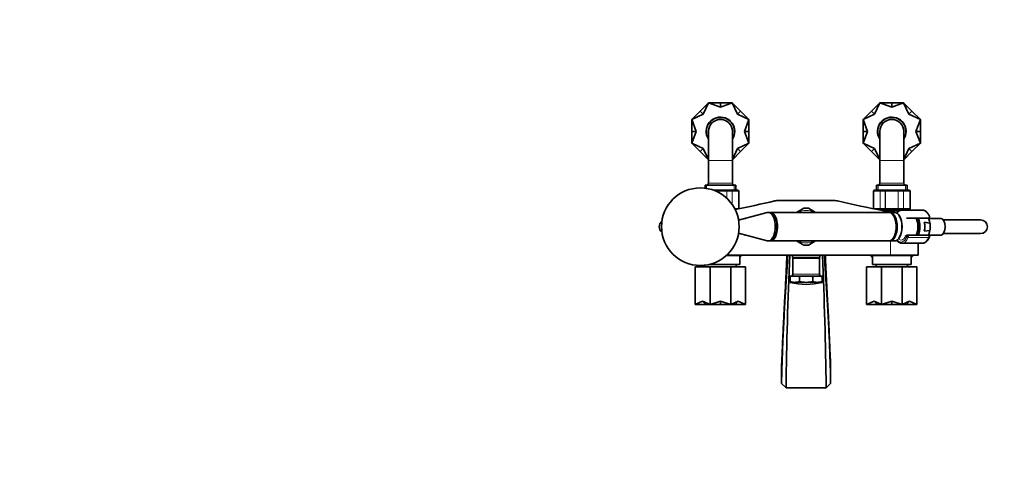
# Model space of a CAD drawing. Units: millimetres. Extents: x 0 to 1478, y 0 to 1758.
# Drawn here: x 0 to 862, y 493 to 879 of the extents above; entities that cross this region are included whole.
import ezdxf
from ezdxf import colors
from ezdxf.entities.mleader import LeaderData, LeaderLine
from ezdxf.math import Vec2, Vec3

# ---------------------------------------------------------------- set-up
doc = ezdxf.new("R2010")
doc.units = ezdxf.units.MM
doc.layers.add('DV3_Défaut', color=7, linetype='Continuous')
doc.layers.add('Défaut', color=7, linetype='Continuous')

# ---------------------------------------------------------------- blocks, each defined once
blk = doc.blocks.new('_DOT')
at = {"color": 0}
blk.add_line((0, 0), (-1, 0), dxfattribs=at)
at = {"color": 0, "const_width": 0.333}
blk.add_lwpolyline([(-0.1665, 0, 1), (0.1665, 0, 1)], format="xyb", close=True, dxfattribs=at)
blk = doc.blocks.new('SE2')
at = {"layer": 'DV3_Défaut', "color": 7, "linetype": 'Continuous', "lineweight": 35}
for p, q in [((595.76, 798.72), (603.08, 806.04)), ((603.08, 806.04), (598.44, 796.03)), ((613.43, 806.04), (603.08, 806.04)), ((613.43, 802.24), (603.08, 806.04)), ((613.43, 806.04), (613.43, 802.24)), ((613.43, 806.04), (623.79, 806.04)), ((623.79, 806.04), (613.43, 802.24)), ((631.11, 798.72), (623.79, 806.04)), ((628.42, 796.03), (623.79, 806.04)), ((745.76, 798.72), (753.08, 806.04)), ((753.08, 806.04), (748.44, 796.03)), ((763.43, 806.04), (753.08, 806.04)), ((763.43, 802.24), (753.08, 806.04)), ((763.43, 806.04), (763.43, 802.24)), ((763.43, 806.04), (773.79, 806.04)), ((773.79, 806.04), (763.43, 802.24)), ((781.11, 798.72), (773.79, 806.04)), ((778.42, 796.03), (773.79, 806.04)), ((595.76, 798.72), (588.43, 791.4)), ((598.44, 796.03), (588.43, 791.4)), ((595.76, 798.72), (598.44, 796.03)), ((631.11, 798.72), (628.42, 796.03)), ((638.43, 791.4), (628.42, 796.03)), ((631.11, 798.72), (638.43, 791.4)), ((745.76, 798.72), (738.43, 791.4)), ((748.44, 796.03), (738.43, 791.4)), ((745.76, 798.72), (748.44, 796.03)), ((781.11, 798.72), (778.42, 796.03)), ((788.43, 791.4), (778.42, 796.03)), ((781.11, 798.72), (788.43, 791.4)), ((588.43, 781.04), (588.43, 791.4)), ((588.43, 791.4), (592.23, 781.04)), ((634.63, 781.04), (638.43, 791.4)), ((638.43, 781.04), (638.43, 791.4)), ((738.43, 781.04), (738.43, 791.4)), ((738.43, 791.4), (742.23, 781.04)), ((784.63, 781.04), (788.43, 791.4)), ((788.43, 781.04), (788.43, 791.4)), ((588.43, 781.04), (588.43, 770.69)), ((588.43, 781.04), (592.23, 781.04)), ((592.23, 781.04), (588.43, 770.69)), ((602.93, 781.04), (602.93, 755.54)), ((623.93, 755.54), (623.93, 781.04)), ((638.43, 781.04), (634.63, 781.04)), ((638.43, 770.69), (634.63, 781.04)), ((638.43, 781.04), (638.43, 770.69)), ((738.43, 781.04), (738.43, 770.69)), ((738.43, 781.04), (742.23, 781.04)), ((742.23, 781.04), (738.43, 770.69)), ((752.93, 781.04), (752.93, 755.54)), ((773.93, 755.54), (773.93, 781.04)), ((788.43, 781.04), (784.63, 781.04)), ((788.43, 770.69), (784.63, 781.04)), ((788.43, 781.04), (788.43, 770.69)), ((595.76, 763.37), (588.43, 770.69)), ((588.43, 770.69), (598.44, 766.05)), ((628.42, 766.05), (638.43, 770.69)), ((631.11, 763.37), (638.43, 770.69)), ((745.76, 763.37), (738.43, 770.69)), ((738.43, 770.69), (748.44, 766.05)), ((778.42, 766.05), (788.43, 770.69)), ((781.11, 763.37), (788.43, 770.69)), ((595.76, 763.37), (598.44, 766.05)), ((595.76, 763.37), (602.93, 756.19)), ((598.44, 766.05), (602.93, 756.36)), ((623.93, 756.36), (628.42, 766.05)), ((631.11, 763.37), (623.93, 756.19)), ((631.11, 763.37), (628.42, 766.05)), ((745.76, 763.37), (748.44, 766.05)), ((745.76, 763.37), (752.93, 756.19)), ((748.44, 766.05), (752.93, 756.36)), ((773.93, 756.36), (778.42, 766.05)), ((781.11, 763.37), (773.93, 756.19)), ((781.11, 763.37), (778.42, 766.05)), ((602.93, 755.54), (602.93, 735.54)), ((623.93, 735.54), (623.93, 755.54)), ((752.93, 755.54), (752.93, 735.54)), ((773.93, 735.54), (773.93, 755.54)), ((626.93, 734.04), (599.93, 734.04)), ((599.93, 734.04), (599.93, 731.3)), ((626.93, 729.54), (626.93, 734.04)), ((776.93, 734.04), (749.93, 734.04)), ((749.93, 734.04), (749.93, 729.54)), ((776.93, 729.54), (776.93, 734.04)), ((607.35, 729.54), (608.05, 729.54)), ((608.05, 729.54), (618.82, 729.54)), ((618.82, 729.54), (622.87, 729.54)), ((622.87, 729.54), (628.25, 729.54)), ((628.25, 729.54), (628.43, 729.54)), ((629.43, 713.54), (629.43, 728.54)), ((747.43, 728.54), (747.43, 713.54)), ((748.62, 729.54), (748.43, 729.54)), ((748.62, 729.54), (754, 729.54)), ((754, 729.54), (758.05, 729.54)), ((758.05, 729.54), (768.82, 729.54)), ((768.82, 729.54), (772.87, 729.54)), ((772.87, 729.54), (778.25, 729.54)), ((778.25, 729.54), (778.43, 729.54)), ((779.43, 713.54), (779.43, 728.54)), ((664.91, 720.54), (711.95, 720.54)), ((654.4, 709.93), (629.39, 703.15)), ((656.63, 710.04), (655.24, 710.04)), ((761.05, 710.04), (657.13, 710.04)), ((686.35, 713.66), (680.08, 710.04)), ((696.78, 710.04), (690.52, 713.66)), ((754, 712.54), (751.07, 712.54)), ((752.93, 712.54), (752.93, 712.17)), ((758.05, 712.54), (754, 712.54)), ((762.43, 711.54), (756.16, 711.54)), ((768.82, 712.54), (758.05, 712.54)), ((766.08, 710.04), (761.92, 710.04)), ((762.43, 711.54), (770.32, 711.54)), ((772.87, 712.54), (768.82, 712.54)), ((790.21, 712.04), (772.31, 712.04)), ((778.25, 712.54), (772.87, 712.54)), ((773.93, 712.04), (773.93, 712.54)), ((778.25, 712.54), (778.43, 712.54)), ((630.84, 703.54), (629.33, 703.54)), ((634.93, 704.84), (634.93, 704.65)), ((635.63, 704.84), (634.93, 704.84)), ((777.51, 705.04), (776.4, 705.04)), ((795.24, 705.04), (777.51, 705.04)), ((791.93, 701.5), (796.57, 700.74)), ((806.52, 704.84), (795.42, 704.84)), ((796.98, 696.86), (796.98, 698.22)), ((841.16, 703.54), (808.6, 703.54)), ((629.33, 691.54), (630.84, 691.54)), ((629.39, 691.93), (654.4, 685.16)), ((634.93, 690.43), (634.93, 690.24)), ((634.93, 690.24), (635.63, 690.24)), ((776.4, 690.04), (777.51, 690.04)), ((777.51, 690.04), (795.24, 690.04)), ((796.57, 694.35), (791.93, 693.59)), ((795.42, 690.24), (806.52, 690.24)), ((808.6, 691.54), (841.16, 691.54)), ((655.24, 685.04), (656.63, 685.04)), ((657.13, 685.04), (761.05, 685.04)), ((680.08, 685.04), (686.35, 681.43)), ((690.52, 681.43), (696.78, 685.04)), ((761.92, 685.04), (766.08, 685.04)), ((772.31, 683.04), (790.21, 683.04)), ((786.43, 672.54), (786.43, 683.04)), ((631.43, 672.34), (618.68, 672.34)), ((618.9, 672.54), (762.43, 672.54)), ((625.43, 672.34), (625.43, 672.54)), ((631.43, 671.34), (631.43, 672.34)), ((676.43, 672.54), (676.43, 670.54)), ((700.43, 670.54), (700.43, 672.54)), ((781.43, 672.34), (745.43, 672.34)), ((745.43, 672.34), (745.43, 671.34)), ((751.43, 672.54), (751.43, 672.34)), ((762.43, 672.54), (786.43, 672.54)), ((775.43, 672.34), (775.43, 672.54)), ((781.43, 671.34), (781.43, 672.34)), ((599.68, 663.76), (599.68, 662.34)), ((603.19, 664.34), (630.43, 664.34)), ((627.18, 662.34), (627.18, 664.34)), ((631.43, 671.34), (630.43, 671.34)), ((630.43, 664.34), (630.43, 671.34)), ((700.43, 670.54), (676.43, 670.54)), ((700.18, 670.04), (676.68, 670.04)), ((676.68, 670.04), (676.68, 655.9)), ((681.43, 670.04), (681.43, 670.54)), ((681.58, 670.04), (681.58, 670.54)), ((688.29, 670.04), (688.29, 670.54)), ((688.58, 670.04), (688.58, 670.54)), ((695.29, 670.04), (695.29, 670.54)), ((695.43, 670.04), (695.43, 670.54)), ((700.18, 655.9), (700.18, 670.04)), ((746.43, 671.34), (745.43, 671.34)), ((746.43, 671.34), (746.43, 664.34)), ((746.43, 664.34), (780.43, 664.34)), ((749.68, 664.34), (749.68, 662.34)), ((777.18, 662.34), (777.18, 664.34)), ((780.43, 671.34), (781.43, 671.34)), ((780.43, 671.34), (780.43, 664.34)), ((591.43, 629.34), (591.43, 662.34)), ((591.43, 662.34), (604.32, 662.34)), ((604.32, 629.34), (604.32, 662.34)), ((604.32, 662.34), (622.55, 662.34)), ((622.55, 629.34), (622.55, 662.34)), ((622.55, 662.34), (635.43, 662.34)), ((635.43, 629.34), (635.43, 662.34)), ((741.43, 629.34), (741.43, 662.34)), ((741.43, 662.34), (754.32, 662.34)), ((754.32, 629.34), (754.32, 662.34)), ((754.32, 662.34), (772.55, 662.34)), ((772.55, 629.34), (772.55, 662.34)), ((772.55, 662.34), (785.43, 662.34)), ((785.43, 629.34), (785.43, 662.34)), ((675.4, 654.1), (674.43, 654.1)), ((674.43, 654.1), (674.43, 653.62)), ((674.43, 653.62), (675.4, 654.1)), ((674.43, 649.56), (674.43, 653.62)), ((674.43, 649.56), (674.43, 648.85)), ((676.55, 648.85), (674.43, 649.56)), ((674.43, 648.85), (676.55, 648.85)), ((674.43, 648.78), (674.43, 648.85)), ((681.67, 654.1), (675.4, 654.1)), ((682.64, 649.56), (680.52, 648.85)), ((680.52, 648.85), (685.63, 648.85)), ((684, 654.1), (681.67, 654.1)), ((681.67, 654.1), (682.64, 653.62)), ((682.64, 653.62), (684, 654.1)), ((682.64, 649.56), (682.64, 653.62)), ((685.63, 648.85), (682.64, 649.56)), ((692.87, 654.1), (684, 654.1)), ((691.24, 648.85), (696.35, 648.85)), ((695.2, 654.1), (692.87, 654.1)), ((692.87, 654.1), (694.23, 653.62)), ((694.23, 653.62), (695.2, 654.1)), ((694.23, 649.56), (694.23, 653.62)), ((696.35, 648.85), (694.23, 649.56)), ((701.47, 654.1), (695.2, 654.1)), ((702.43, 649.56), (700.32, 648.85)), ((700.32, 648.85), (702.43, 648.85)), ((702.43, 654.1), (701.47, 654.1)), ((701.47, 654.1), (702.43, 653.62)), ((702.43, 653.62), (702.43, 654.1)), ((702.43, 649.56), (702.43, 653.62)), ((702.43, 648.85), (702.43, 649.56)), ((702.43, 648.78), (702.43, 648.85)), ((591.43, 629.34), (597.88, 632.21)), ((600.56, 629.34), (591.43, 629.34)), ((597.88, 632.21), (600.56, 629.34)), ((604.32, 629.34), (597.88, 632.21)), ((600.56, 629.34), (604.32, 629.34)), ((604.32, 629.34), (613.43, 632.21)), ((613.43, 629.34), (604.32, 629.34)), ((613.43, 632.21), (613.43, 629.34)), ((622.55, 629.34), (613.43, 632.21)), ((613.43, 629.34), (622.55, 629.34)), ((622.55, 629.34), (628.99, 632.21)), ((626.3, 629.34), (622.55, 629.34)), ((628.99, 632.21), (626.3, 629.34)), ((626.3, 629.34), (635.43, 629.34)), ((635.43, 629.34), (628.99, 632.21)), ((741.43, 629.34), (747.88, 632.21)), ((750.56, 629.34), (741.43, 629.34)), ((747.88, 632.21), (750.56, 629.34)), ((754.32, 629.34), (747.88, 632.21)), ((750.56, 629.34), (754.32, 629.34)), ((754.32, 629.34), (763.43, 632.21)), ((763.43, 629.34), (754.32, 629.34)), ((763.43, 632.21), (763.43, 629.34)), ((772.55, 629.34), (763.43, 632.21)), ((763.43, 629.34), (772.55, 629.34)), ((772.55, 629.34), (778.99, 632.21)), ((776.3, 629.34), (772.55, 629.34)), ((778.99, 632.21), (776.3, 629.34)), ((776.3, 629.34), (785.43, 629.34)), ((785.43, 629.34), (778.99, 632.21)), ((666.93, 574.79), (666.93, 560.29)), ((709.93, 560.29), (709.93, 574.79)), ((666.93, 560.29), (670.93, 556.29)), ((705.93, 556.29), (709.93, 560.29)), ((670.93, 556.29), (705.93, 556.29))]:
    blk.add_line(p, q, dxfattribs=at)
at = {"layer": 'DV3_Défaut', "color": 7, "linetype": 'Continuous', "lineweight": 18}
for p, q in [((623.93, 755.54), (602.93, 755.54)), ((773.93, 755.54), (752.93, 755.54)), ((601.38, 734.04), (601.38, 731.3)), ((623.93, 735.54), (602.93, 735.54)), ((625.49, 734.04), (625.49, 729.54)), ((751.38, 734.04), (751.38, 729.54)), ((773.93, 735.54), (752.93, 735.54)), ((775.49, 734.04), (775.49, 729.54)), ((618.91, 728.54), (609.82, 728.54)), ((618.91, 722.53), (618.91, 728.54)), ((619.09, 728.54), (618.91, 728.54)), ((619.09, 728.54), (619.09, 722.37)), ((623.57, 728.54), (619.09, 728.54)), ((623.57, 717.24), (623.57, 728.54)), ((623.69, 728.54), (623.57, 728.54)), ((623.69, 728.54), (623.69, 717.08)), ((629.16, 728.54), (623.69, 728.54)), ((629.16, 713.54), (629.16, 728.54)), ((629.22, 728.54), (629.16, 728.54)), ((629.22, 728.54), (629.43, 728.54)), ((629.22, 728.54), (629.22, 713.54)), ((747.64, 728.54), (747.43, 728.54)), ((747.64, 713.54), (747.64, 728.54)), ((747.64, 728.54), (747.71, 728.54)), ((747.71, 728.54), (747.71, 713.54)), ((753.18, 728.54), (747.71, 728.54)), ((753.18, 713.54), (753.18, 728.54)), ((753.3, 728.54), (753.18, 728.54)), ((757.78, 728.54), (753.3, 728.54)), ((753.3, 728.54), (753.3, 713.54)), ((757.78, 713.54), (757.78, 728.54)), ((757.96, 728.54), (757.78, 728.54)), ((768.91, 728.54), (757.96, 728.54)), ((757.96, 728.54), (757.96, 713.54)), ((768.91, 713.54), (768.91, 728.54)), ((769.09, 728.54), (768.91, 728.54)), ((773.57, 728.54), (769.09, 728.54)), ((769.09, 728.54), (769.09, 713.54)), ((773.57, 713.54), (773.57, 728.54)), ((773.69, 728.54), (773.57, 728.54)), ((779.16, 728.54), (773.69, 728.54)), ((773.69, 728.54), (773.69, 713.54)), ((779.16, 713.54), (779.16, 728.54)), ((779.22, 728.54), (779.16, 728.54)), ((779.22, 728.54), (779.22, 713.54)), ((779.22, 728.54), (779.43, 728.54)), ((625.86, 713.54), (629.16, 713.54)), ((629.22, 713.54), (629.16, 713.54)), ((629.22, 713.54), (629.43, 713.54)), ((747.64, 713.54), (747.43, 713.54)), ((747.64, 713.54), (747.71, 713.54)), ((747.71, 713.54), (753.18, 713.54)), ((753.3, 713.54), (753.18, 713.54)), ((753.3, 713.54), (757.78, 713.54)), ((757.96, 713.54), (757.78, 713.54)), ((757.96, 713.54), (768.91, 713.54)), ((762.43, 711.54), (762.43, 710.04)), ((769.09, 713.54), (768.91, 713.54)), ((769.09, 713.54), (773.57, 713.54)), ((773.69, 713.54), (773.57, 713.54)), ((773.69, 713.54), (779.16, 713.54)), ((779.22, 713.54), (779.16, 713.54)), ((779.22, 713.54), (779.43, 713.54)), ((762.43, 685.04), (762.43, 672.54)), ((776.58, 688.84), (775.36, 688.84)), ((777.94, 688.84), (776.58, 688.84)), ((795.7, 688.06), (777.8, 688.06)), ((700.18, 655.9), (676.68, 655.9))]:
    blk.add_line(p, q, dxfattribs=at)
at = {"layer": 'DV3_Défaut', "color": 7, "linetype": 'Continuous', "lineweight": 35}
blk.add_circle((595.86, 697.54), 34, dxfattribs=at)
for centre, radius, start, end in [((613.43, 781.04), 12.5, 0, 212.85988), ((763.43, 781.04), 12.5, 0, 212.85988), ((613.43, 781.04), 10.5, 0, 180), ((763.43, 781.04), 10.5, 0, 180), ((613.43, 781.04), 12.5, 327.14012, 0), ((763.43, 781.04), 12.5, 327.14012, 0), ((601.43, 735.54), 1.5, 270, 0), ((625.43, 735.54), 1.5, 180, 270), ((751.43, 735.54), 1.5, 270, 0), ((775.43, 735.54), 1.5, 180, 270), ((628.24, 728.56), 0.986, 359.19514, 89.20512), ((628.43, 728.54), 1, 0, 90), ((748.43, 728.54), 1, 90, 180), ((748.63, 728.56), 0.986, 90.79488, 180.80486), ((778.24, 728.56), 0.986, 359.19514, 89.20512), ((778.43, 728.54), 1, 0, 90), ((398.75, 1856), 1165.78, 281.25681, 282.99927), ((664.91, 703.06), 17.49, 90, 102.99927), ((711.95, 703.06), 17.49, 77.00073, 90), ((978.12, 1856), 1165.78, 257.00073, 259.0245), ((628.24, 713.53), 0.986, 346.56064, 0.80486), ((628.43, 713.54), 1, 343.41754, 0), ((688.43, 697.54), 16.25, 82.61986, 97.38014), ((748.43, 713.54), 1, 180, 196.76546), ((748.63, 713.53), 0.986, 179.19514, 198.02385), ((778.24, 713.53), 0.986, 270.79488, 0.80486), ((778.43, 713.54), 1, 270, 0), ((565.85, 697.54), 6, 127.61871, 232.38129), ((795.24, 706.24), 1.2, 270, 23.3843), ((841.16, 697.54), 6, 0, 90), ((795.24, 688.84), 1.2, 336.6157, 90), ((841.16, 697.54), 6, 270, 0), ((688.43, 697.54), 16.25, 262.61986, 277.38014), ((4093.08, 518.36), 3422.36, 177.41761, 179.36489), ((-2716.21, 518.36), 3422.36, 0.63511, 2.58237), ((674.88, 655.9), 1.81, 270, 0), ((701.99, 655.9), 1.81, 180, 270), ((688.43, 704.29), 57.25, 255.84526, 284.15474), ((688.43, 704.29), 55.51, 267.10644, 272.89356)]:
    blk.add_arc(centre, radius, start, end, dxfattribs=at)
at = {"layer": 'DV3_Défaut', "color": 7, "linetype": 'Continuous', "lineweight": 18}
for centre, radius, start, end in [((613.43, 781.04), 12, 0, 208.95502), ((763.43, 781.04), 12, 0, 208.95502), ((613.43, 781.04), 12, 331.04498, 0), ((763.43, 781.04), 12, 331.04498, 0), ((628.21, 728.59), 0.959, 357.47942, 87.2537), ((748.66, 728.59), 0.959, 92.7463, 182.52058), ((778.21, 728.59), 0.959, 357.47942, 87.2537), ((628.21, 713.5), 0.959, 347.08927, 2.52058), ((688.43, 697.54), 14.25, 61.30559, 118.69441), ((748.66, 713.5), 0.959, 177.47942, 197.56944), ((778.21, 713.5), 0.959, 272.7463, 2.52058), ((688.43, 697.54), 14.25, 241.30559, 298.69441)]:
    blk.add_arc(centre, radius, start, end, dxfattribs=at)
at = {"layer": 'DV3_Défaut', "color": 7, "linetype": 'Continuous', "lineweight": 35}
for centre, major_axis, ratio, start_param, end_param in [((655.24, 697.54), (0, -12.5), 0.5, 0, 3.276287), ((656.63, 697.54), (0, -12.5), 0.5, 0, 3.141593), ((657.13, 697.54), (0, -12.5), 0.5, 0, 3.181787), ((761.05, 697.54), (0, -12.5), 0.5, 0, 3.141593), ((761.92, 697.54), (0, -12.5), 0.5, 0, 3.21093), ((766.08, 697.54), (0, 12.5), 0.5, 3.141593, 6.283185), ((766.25, 697.54), (0, 12.3), 0.5, 3.745621, 5.679157), ((772.31, 697.54), (0, -14.5), 0.5, 3.141593, 3.159618), ((657.13, 697.54), (0, -11.5), 0.5, 1.471089, 1.670504), ((780.97, 697.54), (0, 10.65), 0.5, 3.931058, 5.49372), ((782.7, 697.54), (0, 10.55), 0.5, 3.921611, 5.503167), ((787.18, 697.54), (0, -10.29), 0.5, 1.176089, 1.965504), ((806.52, 697.54), (0, 7.3), 0.5, 3.141593, 6.283185), ((655.24, 697.54), (0, -12.5), 0.5, 6.148491, 6.283185), ((657.13, 697.54), (0, -12.5), 0.5, 6.242991, 6.283185), ((761.92, 697.54), (0, -12.5), 0.5, 6.213848, 6.283185), ((772.31, 697.54), (0, 14.5), 0.5, 3.121477, 3.141593), ((678.53, 704.29), (0, 55.51), 0.707107, 3.09109, 3.192095), ((698.33, 704.29), (0, 55.51), 0.707107, 3.09109, 3.192095)]:
    blk.add_ellipse(centre, major_axis=major_axis, ratio=ratio, start_param=start_param, end_param=end_param, dxfattribs=at)
at = {"layer": 'DV3_Défaut', "color": 7, "linetype": 'Continuous', "lineweight": 18}
for centre, major_axis, ratio, start_param, end_param in [((766.7, 697.54), (0, -11.47), 0.5, 1.123884, 2.017708), ((791.82, 697.54), (0, -10.02), 0.5, 1.895489, 2.416176), ((776.4, 688.84), (0, -1.2), 0.866025, 3.141593, 4.712389), ((777.51, 688.84), (0, -1.2), 0.782692, 3.141593, 4.712389), ((777.51, 688.84), (0, 1.2), 0.355662, 4.712389, 6.283185), ((791.82, 697.54), (0, 10.02), 0.5, 3.86701, 4.387697), ((795.24, 688.84), (0, -1.2), 0.5, 0.857757, 3.141593), ((771.45, 697.54), (0, 13.5), 0.5, 2.63248, 3.99935), ((771.45, 697.54), (0, 11.7), 0.5, 2.87706, 3.873966), ((772.31, 697.54), (0, 14.5), 0.5, 3.141593, 3.99935), ((776.4, 688.84), (1.05, -0.58), 0.643968, 3.141593, 3.853858), ((776.48, 688.84), (0, -0.2), 0.5, 0.857757, 1.570796), ((777.42, 688.71), (0.918, -0.397), 0.566498, 3.793558, 5.364354), ((777.34, 688.84), (0, 1.2), 0.5, 3.99935, 4.712389), ((790.21, 697.54), (0, 14.5), 0.5, 3.141593, 3.99935), ((795.24, 688.84), (-1.1, 0.48), 0.566498, 2.222761, 3.141593)]:
    blk.add_ellipse(centre, major_axis=major_axis, ratio=ratio, start_param=start_param, end_param=end_param, dxfattribs=at)
for points, knots in [([(607.86, 729.26), (607.89, 729.35), (607.91, 729.42), (607.98, 729.52), (608.01, 729.54), (608.05, 729.54)], [0, 0, 0, 0, 0.487447, 0.487447, 1, 1, 1, 1]), ([(608.05, 729.54), (608.04, 729.54), (608.02, 729.52), (608, 729.42), (607.99, 729.34), (607.98, 729.24), (607.98, 729.23), (607.98, 729.21)], [0, 0, 0, 0, 0.468905, 0.468905, 0.937809, 0.937809, 1, 1, 1, 1]), ([(618.82, 729.54), (618.85, 729.54), (618.89, 729.52), (618.96, 729.42), (618.99, 729.34), (619.03, 729.16), (619.05, 729.05), (619.08, 728.81), (619.09, 728.68), (619.09, 728.54)], [0, 0, 0, 0, 0.25, 0.25, 0.5, 0.5, 0.75, 0.75, 1, 1, 1, 1]), ([(618.91, 728.54), (618.91, 728.68), (618.91, 728.81), (618.9, 729.05), (618.89, 729.16), (618.88, 729.34), (618.87, 729.42), (618.84, 729.52), (618.83, 729.54), (618.82, 729.54)], [0, 0, 0, 0, 0.25, 0.25, 0.5, 0.5, 0.75, 0.75, 1, 1, 1, 1]), ([(622.87, 729.54), (622.97, 729.54), (623.08, 729.52), (623.28, 729.42), (623.37, 729.34), (623.52, 729.16), (623.58, 729.05), (623.66, 728.81), (623.69, 728.68), (623.69, 728.54)], [0, 0, 0, 0, 0.25, 0.25, 0.5, 0.5, 0.75, 0.75, 1, 1, 1, 1]), ([(623.57, 728.54), (623.57, 728.68), (623.55, 728.81), (623.48, 729.05), (623.43, 729.16), (623.3, 729.34), (623.22, 729.42), (623.05, 729.52), (622.96, 729.54), (622.87, 729.54)], [0, 0, 0, 0, 0.25, 0.25, 0.5, 0.5, 0.75, 0.75, 1, 1, 1, 1]), ([(753.18, 728.54), (753.18, 728.68), (753.2, 728.81), (753.29, 729.05), (753.35, 729.16), (753.5, 729.34), (753.59, 729.42), (753.79, 729.52), (753.9, 729.54), (754, 729.54)], [0, 0, 0, 0, 0.25, 0.25, 0.5, 0.5, 0.75, 0.75, 1, 1, 1, 1]), ([(754, 729.54), (753.91, 729.54), (753.82, 729.52), (753.65, 729.42), (753.57, 729.34), (753.44, 729.16), (753.39, 729.05), (753.32, 728.81), (753.3, 728.68), (753.3, 728.54)], [0, 0, 0, 0, 0.25, 0.25, 0.5, 0.5, 0.75, 0.75, 1, 1, 1, 1]), ([(757.78, 728.54), (757.78, 728.68), (757.79, 728.81), (757.81, 729.05), (757.83, 729.16), (757.88, 729.34), (757.91, 729.42), (757.98, 729.52), (758.01, 729.54), (758.05, 729.54)], [0, 0, 0, 0, 0.25, 0.25, 0.5, 0.5, 0.75, 0.75, 1, 1, 1, 1]), ([(758.05, 729.54), (758.04, 729.54), (758.02, 729.52), (758, 729.42), (757.99, 729.34), (757.98, 729.16), (757.97, 729.05), (757.96, 728.81), (757.96, 728.68), (757.96, 728.54)], [0, 0, 0, 0, 0.25, 0.25, 0.5, 0.5, 0.75, 0.75, 1, 1, 1, 1]), ([(768.91, 728.54), (768.91, 728.68), (768.91, 728.81), (768.9, 729.05), (768.89, 729.16), (768.88, 729.34), (768.87, 729.42), (768.84, 729.52), (768.83, 729.54), (768.82, 729.54)], [0, 0, 0, 0, 0.25, 0.25, 0.5, 0.5, 0.75, 0.75, 1, 1, 1, 1]), ([(768.82, 729.54), (768.85, 729.54), (768.89, 729.52), (768.96, 729.42), (768.99, 729.34), (769.03, 729.16), (769.05, 729.05), (769.08, 728.81), (769.09, 728.68), (769.09, 728.54)], [0, 0, 0, 0, 0.25, 0.25, 0.5, 0.5, 0.75, 0.75, 1, 1, 1, 1]), ([(773.57, 728.54), (773.57, 728.68), (773.55, 728.81), (773.48, 729.05), (773.43, 729.16), (773.3, 729.34), (773.22, 729.42), (773.05, 729.52), (772.96, 729.54), (772.87, 729.54)], [0, 0, 0, 0, 0.25, 0.25, 0.5, 0.5, 0.75, 0.75, 1, 1, 1, 1]), ([(772.87, 729.54), (772.97, 729.54), (773.08, 729.52), (773.28, 729.42), (773.37, 729.34), (773.52, 729.16), (773.58, 729.05), (773.66, 728.81), (773.69, 728.68), (773.69, 728.54)], [0, 0, 0, 0, 0.25, 0.25, 0.5, 0.5, 0.75, 0.75, 1, 1, 1, 1]), ([(754, 712.54), (753.9, 712.54), (753.79, 712.57), (753.59, 712.67), (753.5, 712.74), (753.35, 712.93), (753.29, 713.04), (753.2, 713.28), (753.18, 713.41), (753.18, 713.54)], [0, 0, 0, 0, 0.25, 0.25, 0.5, 0.5, 0.75, 0.75, 1, 1, 1, 1]), ([(753.3, 713.54), (753.3, 713.41), (753.32, 713.28), (753.39, 713.04), (753.44, 712.93), (753.57, 712.74), (753.65, 712.67), (753.82, 712.57), (753.91, 712.54), (754, 712.54)], [0, 0, 0, 0, 0.25, 0.25, 0.5, 0.5, 0.75, 0.75, 1, 1, 1, 1]), ([(758.05, 712.54), (758.01, 712.54), (757.98, 712.57), (757.91, 712.67), (757.88, 712.74), (757.83, 712.93), (757.81, 713.04), (757.79, 713.28), (757.78, 713.41), (757.78, 713.54)], [0, 0, 0, 0, 0.25, 0.25, 0.5, 0.5, 0.75, 0.75, 1, 1, 1, 1]), ([(757.96, 713.54), (757.96, 713.41), (757.96, 713.28), (757.97, 713.04), (757.98, 712.93), (757.99, 712.74), (758, 712.67), (758.02, 712.57), (758.04, 712.54), (758.05, 712.54)], [0, 0, 0, 0, 0.25, 0.25, 0.5, 0.5, 0.75, 0.75, 1, 1, 1, 1]), ([(768.82, 712.54), (768.83, 712.54), (768.84, 712.57), (768.87, 712.67), (768.88, 712.74), (768.89, 712.93), (768.9, 713.04), (768.91, 713.28), (768.91, 713.41), (768.91, 713.54)], [0, 0, 0, 0, 0.25, 0.25, 0.5, 0.5, 0.75, 0.75, 1, 1, 1, 1]), ([(769.09, 713.54), (769.09, 713.41), (769.08, 713.28), (769.05, 713.04), (769.03, 712.93), (768.99, 712.74), (768.96, 712.67), (768.89, 712.57), (768.85, 712.54), (768.82, 712.54)], [0, 0, 0, 0, 0.25, 0.25, 0.5, 0.5, 0.75, 0.75, 1, 1, 1, 1]), ([(772.87, 712.54), (772.96, 712.54), (773.05, 712.57), (773.22, 712.67), (773.3, 712.74), (773.43, 712.93), (773.48, 713.04), (773.55, 713.28), (773.57, 713.41), (773.57, 713.54)], [0, 0, 0, 0, 0.25, 0.25, 0.5, 0.5, 0.75, 0.75, 1, 1, 1, 1]), ([(773.69, 713.54), (773.69, 713.41), (773.66, 713.28), (773.58, 713.04), (773.52, 712.93), (773.37, 712.74), (773.28, 712.67), (773.08, 712.57), (772.97, 712.54), (772.87, 712.54)], [0, 0, 0, 0, 0.25, 0.25, 0.5, 0.5, 0.75, 0.75, 1, 1, 1, 1])]:
    blk.add_open_spline(points, degree=3, knots=knots, dxfattribs=at)
at = {"layer": 'DV3_Défaut', "color": 7, "linetype": 'Continuous', "lineweight": 35}
for points, knots in [([(772.15, 712.02), (771.93, 712.01), (771.46, 711.99), (770.66, 711.76), (769.83, 711.35), (769.02, 710.76), (768.34, 710.1), (767.95, 709.61), (767.79, 709.41)], [0, 0, 0, 0, 0.125637, 0.3066872, 0.4896902, 0.6771994, 0.8698942, 1, 1, 1, 1]), ([(796.35, 706.72), (796.24, 706.96), (795.97, 707.55), (795.43, 708.54), (794.72, 709.55), (793.94, 710.42), (793.09, 711.12), (792.2, 711.64), (791.28, 711.94), (790.54, 712.07), (790.16, 712.03), (790.06, 712.02)], [0, 0, 0, 0, 0.06851, 0.199268, 0.330657, 0.462291, 0.592978, 0.721039, 0.844984, 0.964691, 1, 1, 1, 1]), ([(786.27, 690.04), (786.43, 690.34), (786.73, 691.03), (787.12, 692.17), (787.44, 693.45), (787.67, 694.79), (787.81, 696.18), (787.85, 697.58), (787.8, 698.98), (787.66, 700.36), (787.43, 701.7), (787.1, 702.97), (786.72, 704.09), (786.42, 704.76), (786.27, 705.05)], [0, 0, 0, 0, 0.075785, 0.161652, 0.247154, 0.332338, 0.417294, 0.502126, 0.586933, 0.671799, 0.756813, 0.842088, 0.927744, 1, 1, 1, 1]), ([(796.93, 699.76), (796.92, 699.82), (796.88, 700.28), (796.72, 701.21), (796.43, 702.42), (796.05, 703.55), (795.66, 704.43), (795.4, 704.91), (795.3, 705.07)], [0, 0, 0, 0, 0.023248, 0.237272, 0.451627, 0.666484, 0.882017, 1, 1, 1, 1]), ([(796.57, 700.74), (796.62, 700.73), (796.66, 700.7), (796.72, 700.61), (796.75, 700.56), (796.81, 700.42), (796.84, 700.31), (796.91, 699.99), (796.93, 699.77), (796.98, 699.11), (796.98, 698.67), (796.98, 698.22)], [0, 0, 0, 0, 0.0625, 0.0625, 0.125, 0.125, 0.25, 0.25, 0.5, 0.5, 1, 1, 1, 1]), ([(795.3, 690.01), (795.4, 690.18), (795.66, 690.66), (796.05, 691.54), (796.43, 692.68), (796.72, 693.89), (796.88, 694.79), (796.92, 695.22), (796.92, 695.24)], [0, 0, 0, 0, 0.122644, 0.34074, 0.558374, 0.775466, 0.992111, 1, 1, 1, 1]), ([(796.98, 696.86), (796.98, 696.42), (796.98, 695.98), (796.93, 695.32), (796.91, 695.1), (796.84, 694.78), (796.81, 694.67), (796.75, 694.52), (796.72, 694.47), (796.66, 694.39), (796.62, 694.35), (796.57, 694.35)], [0, 0, 0, 0, 0.5, 0.5, 0.75, 0.75, 0.875, 0.875, 0.9375, 0.9375, 1, 1, 1, 1]), ([(767.83, 685.63), (767.93, 685.49), (768.29, 685.06), (768.93, 684.4), (769.77, 683.77), (770.66, 683.33), (771.47, 683.09), (771.93, 683.07), (772.14, 683.07)], [0, 0, 0, 0, 0.087753, 0.291922, 0.494344, 0.692675, 0.885137, 1, 1, 1, 1]), ([(790.11, 683.06), (790.21, 683.06), (790.58, 683.02), (791.29, 683.15), (792.16, 683.44), (793, 683.91), (793.81, 684.54), (794.57, 685.34), (795.27, 686.3), (795.88, 687.34), (796.19, 688.02), (796.35, 688.37)], [0, 0, 0, 0, 0.035694, 0.153055, 0.270323, 0.389602, 0.51242, 0.639011, 0.768426, 0.899271, 1, 1, 1, 1]), ([(672.37, 672.55), (672.33, 671.8), (672, 665.2), (671.44, 655.62), (670.85, 646.85), (670.61, 643.43), (670.51, 641.95), (670.34, 639.18), (669.8, 630.38), (669.12, 618.44), (668.49, 606.37), (668.2, 600.31), (668.06, 597.28), (667.98, 595.49), (667.87, 592.61), (667.72, 588.11), (667.46, 580.62), (667.21, 572.02), (667.01, 564.33), (666.93, 561.37), (666.93, 560.29)], [0, 0, 0, 0, 0.020876, 0.184064, 0.265657, 0.275856, 0.286056, 0.306454, 0.347251, 0.510438, 0.592032, 0.632829, 0.653227, 0.663426, 0.673625, 0.714422, 0.755219, 0.836813, 0.918406, 1, 1, 1, 1]), ([(671.61, 672.54), (671.59, 671.96), (671.54, 670.67), (671.46, 668.73), (671.37, 666.79), (671.29, 664.81), (671.2, 662.85), (671.1, 660.71), (671, 658.39), (670.87, 655.62), (670.71, 652.37), (670.52, 648.68), (670.31, 644.58), (670.04, 639.88), (669.74, 634.61), (669.43, 628.88), (669.14, 623.34), (668.87, 618.03), (668.61, 612.99), (668.41, 608.87), (668.26, 605.66), (668.16, 603.34), (668.07, 601.26), (667.98, 599.33), (667.91, 597.47), (667.83, 595.55), (667.75, 593.53), (667.68, 591.85), (667.63, 590.57), (667.59, 589.64), (667.56, 588.81), (667.53, 588.19), (667.51, 587.71), (667.5, 587.34), (667.49, 587.21), (667.49, 587.14)], [0, 0, 0, 0, 0.019185, 0.042525, 0.063675, 0.082644, 0.107008, 0.127756, 0.152707, 0.183172, 0.219135, 0.260585, 0.307527, 0.359496, 0.428363, 0.49397, 0.556227, 0.615087, 0.670517, 0.722187, 0.750086, 0.775364, 0.798026, 0.818076, 0.838471, 0.859052, 0.882624, 0.907569, 0.920301, 0.933229, 0.94666, 0.957969, 0.970571, 0.984562, 1, 1, 1, 1]), ([(709.93, 560.29), (709.93, 561.37), (709.86, 564.33), (709.66, 572.02), (709.4, 580.62), (709.15, 588.11), (709, 592.61), (708.88, 595.49), (708.81, 597.28), (708.67, 600.31), (708.38, 606.37), (707.75, 618.44), (707.07, 630.38), (706.53, 639.18), (706.36, 641.95), (706.26, 643.43), (706.02, 646.85), (705.43, 655.62), (704.87, 665.2), (704.53, 671.8), (704.5, 672.55)], [0, 0, 0, 0, 0.0815936, 0.1631873, 0.2447809, 0.2855778, 0.3263746, 0.3365738, 0.346773, 0.3671714, 0.4079682, 0.4895619, 0.6527492, 0.693546, 0.7139444, 0.7241436, 0.7343428, 0.8159365, 0.9791238, 1, 1, 1, 1]), ([(709.38, 587.14), (709.38, 587.21), (709.37, 587.34), (709.36, 587.71), (709.34, 588.19), (709.31, 588.81), (709.28, 589.64), (709.24, 590.57), (709.19, 591.85), (709.12, 593.53), (709.04, 595.55), (708.96, 597.62), (708.86, 599.81), (708.76, 602.31), (708.63, 605.1), (708.45, 609), (708.2, 614.03), (707.89, 620.18), (707.55, 626.69), (707.19, 633.51), (706.85, 639.5), (706.56, 644.58), (706.35, 648.68), (706.16, 652.37), (706, 655.62), (705.87, 658.39), (705.76, 660.71), (705.67, 662.85), (705.58, 664.94), (705.48, 667.19), (705.38, 669.61), (705.3, 671.43), (705.26, 672.44), (705.26, 672.54)], [0, 0, 0, 0, 0.015439, 0.02943, 0.042034, 0.053343, 0.066774, 0.079703, 0.092436, 0.117382, 0.140956, 0.161538, 0.186697, 0.212984, 0.243356, 0.277821, 0.340301, 0.408053, 0.480727, 0.558253, 0.640505, 0.692476, 0.739421, 0.780872, 0.816838, 0.847305, 0.872257, 0.893006, 0.917373, 0.940401, 0.966574, 0.99654, 1, 1, 1, 1]), ([(666.93, 574.79), (666.93, 575.04), (667.01, 576.76), (667.2, 581.32), (667.39, 585.2), (667.49, 587.19)], [0, 0, 0, 0, 0.347269, 0.694539, 1, 1, 1, 1]), ([(709.93, 574.79), (709.93, 575.04), (709.86, 576.76), (709.67, 581.32), (709.48, 585.2), (709.38, 587.19)], [0, 0, 0, 0, 0.347269, 0.694539, 1, 1, 1, 1])]:
    blk.add_open_spline(points, degree=3, knots=knots, dxfattribs=at)
blk.add_open_spline([(694.23, 649.56), (693.26, 649.26), (692.25, 649.01), (691.24, 648.85)], degree=3, dxfattribs=at)

msp = doc.modelspace()

# ---------------------------------------------------------------- block references
at = {"layer": 'Défaut'}
msp.add_blockref('SE2', (0, 0), dxfattribs=at)

# ---------------------------------------------------------------- leaders
at = {"layer": 'Défaut', "color": 7, "linetype": 'Continuous', "lineweight": 18}
ml = msp.add_multileader_mtext('Standard', dxfattribs=at)
ml.set_content('{\\pxsm0.9;\\fSolid Edge ISO|b1||i0||c0|p34;\\W1.;23/11/2018\\P}', color=256)
ml.set_leader_properties()
ml.set_arrow_properties(name='DOT')
ml.build(insert=Vec2(0, 0))
ml.multileader.update_dxf_attribs({"leader_type": 0, "dogleg_length": 0, "arrow_head_size": 12})
ctx = ml.context
ctx.base_point, ctx.char_height, ctx.arrow_head_size, ctx.landing_gap_size = Vec3(1390.41, 1750.71), 12, 12, 4.2
notes = []
notes.append((ctx, [(0, (0, 0, 0), (0, 0), (1, 0), 1, [])]))
ctx.mtext.insert = Vec3(1392.41, 1756.83)
ml = msp.add_multileader_mtext('Standard', dxfattribs=at)
ml.set_content('{\\pxsm0.9;\\fArial|b1||i0||c0|p34;\\W1.;13G\\P}', color=256)
ml.set_leader_properties()
ml.set_arrow_properties(name='DOT')
ml.build(insert=Vec2(0, 0))
ml.multileader.update_dxf_attribs({"leader_type": 0, "dogleg_length": 0, "arrow_head_size": 12})
ctx = ml.context
ctx.base_point, ctx.char_height, ctx.arrow_head_size, ctx.landing_gap_size = Vec3(24.31, 1749.47), 12, 12, 4.2
notes.append((ctx, [(0, (0, 0, 0), (0, 0), (1, 0), 1, [])]))
ctx.mtext.insert = Vec3(26.31, 1755.57)
for ctx, leaders in notes:
    for number, flags, end, landing, length, lines in leaders:
        leader = LeaderData()
        leader.index, (leader.has_last_leader_line, leader.has_dogleg_vector, leader.attachment_direction) = number, flags
        leader.last_leader_point, leader.dogleg_vector, leader.dogleg_length = Vec3(end), Vec3(landing), length
        for number, points, colour, breaks in lines:
            line = LeaderLine()
            line.index, line.vertices, line.color, line.breaks = number, Vec3.list(points), colors.encode_raw_color(colour), breaks
            leader.lines.append(line)
        ctx.leaders.append(leader)

doc.saveas('drawing.dxf')
